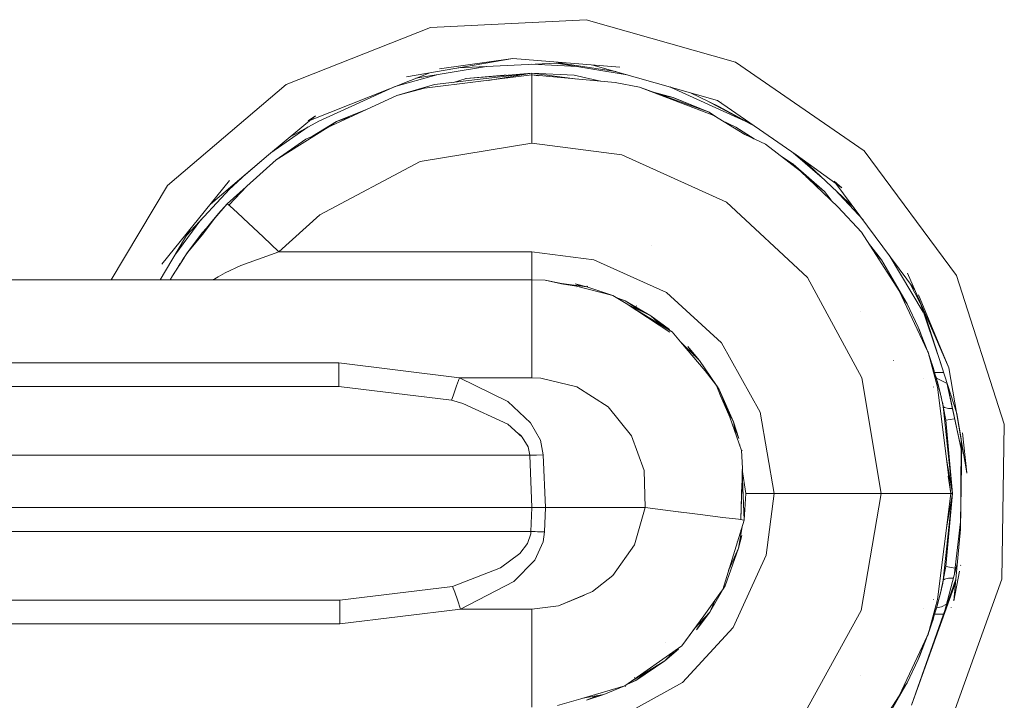
# Model space of a CAD drawing. Units: millimetres. Extents: x -360 to 1549, y 2949 to 4358.
# Drawn here: x 1146 to 1153, y 4167 to 4172 of the extents above; entities that cross this region are included whole.
import ezdxf

# ---------------------------------------------------------------- set-up
doc = ezdxf.new("R2010")
doc.units = ezdxf.units.MM
doc.header["$LTSCALE"] = 12.7
doc.layers.add('Keine', color=7, linetype='Continuous', lineweight=5)

# ---------------------------------------------------------------- blocks, each defined once
blk = doc.blocks.new('Gruppe-2-1')
at = {"layer": 'Keine', "color": 7, "linetype": 'Continuous', "lineweight": 13}
for p, q in [((1149.1591, 4171.848, -2524.1506), (1150.252, 4171.9028, -2524.1506)), ((1150.252, 4171.9028, -2524.1506), (1151.3, 4171.6045, -2524.1506)), ((1148.1468, 4171.4466, -2524.1506), (1149.1591, 4171.848, -2524.1506)), ((1148.9909, 4171.5026, -2524.1506), (1149.7369, 4171.6292, -2524.1506)), ((1149.7369, 4171.6292, -2524.1506), (1149.223, 4171.5575, -2524.1506)), ((1150.0905, 4171.6009, -2524.1506), (1149.3524, 4171.5639, -2524.1506)), ((1149.737, 4171.6292, -2524.1506), (1149.7368, 4171.6292, -2524.1506)), ((1149.7369, 4171.6292, -2524.1506), (1150.4887, 4171.5691, -2524.1506)), ((1150.5389, 4171.516, -2524.1506), (1150.0429, 4171.5986, -2524.1506)), ((1150.4604, 4171.5384, -2524.1506), (1150.0564, 4171.5992, -2524.1506)), ((1151.3, 4171.6045, -2524.1506), (1152.2008, 4170.9819, -2524.1506)), ((1149.1547, 4171.5304, -2524.1506), (1148.3166, 4171.1981, -2524.1506)), ((1149.5515, 4171.5739, -2524.1506), (1149.057, 4171.4916, -2524.1506)), ((1149.8712, 4171.5271, -2524.1506), (1149.1878, 4171.4469, -2524.1506)), ((1149.8712, 4171.5271, -2524.1506), (1149.5636, 4171.4764, -2524.1506)), ((1149.8712, 4171.5271, -2524.1506), (1149.6753, 4171.5117, -2524.1506)), ((1150.1909, 4171.5739, -2524.1506), (1149.8712, 4171.5899, -2524.1506)), ((1149.8712, 4171.5271, -2524.1506), (1149.8712, 4171.0359, -2524.1506)), ((1150.1894, 4171.4857, -2524.1506), (1149.8712, 4171.5271, -2524.1506)), ((1150.1671, 4171.5123, -2524.1506), (1149.8712, 4171.5271, -2524.1506)), ((1150.2992, 4171.5843, -2524.1506), (1151.1722, 4171.3357, -2524.1506)), ((1149.2034, 4171.516, -2524.1506), (1148.902, 4171.4302, -2524.1506)), ((1149.8712, 4171.5145, -2524.1506), (1149.1173, 4171.421, -2524.1506)), ((1149.4101, 4171.4909, -2524.1506), (1149.3199, 4171.4624, -2524.1506)), ((1149.4098, 4171.4908, -2524.1506), (1149.3199, 4171.4624, -2524.1506)), ((1149.4098, 4171.4908, -2524.1506), (1149.4068, 4171.4898, -2524.1506)), ((1149.4101, 4171.4909, -2524.1506), (1149.4098, 4171.4908, -2524.1506)), ((1149.6752, 4171.5127, -2524.1506), (1149.4101, 4171.4909, -2524.1506)), ((1149.6753, 4171.5117, -2524.1506), (1149.4101, 4171.4909, -2524.1506)), ((1149.6898, 4171.5129, -2524.1506), (1149.6752, 4171.5127, -2524.1506)), ((1149.6898, 4171.5129, -2524.1506), (1149.6752, 4171.5127, -2524.1506)), ((1150.4551, 4171.4617, -2524.1506), (1149.8712, 4171.5145, -2524.1506)), ((1149.9165, 4171.5096, -2524.1506), (1149.8712, 4171.5145, -2524.1506)), ((1150.352, 4171.471, -2524.1506), (1150.1671, 4171.5123, -2524.1506)), ((1150.6263, 4171.4288, -2524.1506), (1150.4551, 4171.4617, -2524.1506)), ((1148.1468, 4171.4466, -2524.1506), (1147.3132, 4170.7377, -2524.1506)), ((1148.3745, 4171.1892, -2524.1506), (1148.8944, 4171.4272, -2524.1506)), ((1149.1878, 4171.4469, -2524.1506), (1148.9232, 4171.3707, -2524.1506)), ((1149.1173, 4171.421, -2524.1506), (1148.9232, 4171.3707, -2524.1506)), ((1151.1461, 4171.2296, -2524.1506), (1150.6263, 4171.4288, -2524.1506)), ((1151.1136, 4171.2527, -2524.1506), (1150.6263, 4171.4288, -2524.1506)), ((1150.8604, 4171.3563, -2524.1506), (1150.714, 4171.3972, -2524.1506)), ((1150.8621, 4171.3557, -2524.1506), (1150.7146, 4171.3969, -2524.1506)), ((1150.8479, 4171.4272, -2524.1506), (1150.8404, 4171.4302, -2524.1506)), ((1150.8479, 4171.4272, -2524.1506), (1151.3678, 4171.1892, -2524.1506)), ((1151.1823, 4171.2943, -2524.1506), (1150.9836, 4171.3894, -2524.1506)), ((1148.9232, 4171.3707, -2524.1506), (1148.4412, 4171.1482, -2524.1506)), ((1148.9233, 4171.3707, -2524.1506), (1148.923, 4171.3706, -2524.1506)), ((1150.8621, 4171.3557, -2524.1506), (1150.7882, 4171.3703, -2524.1506)), ((1150.8604, 4171.3563, -2524.1506), (1150.8587, 4171.3567, -2524.1506)), ((1150.8604, 4171.3563, -2524.1506), (1150.8591, 4171.3565, -2524.1506)), ((1150.8614, 4171.3558, -2524.1506), (1150.8604, 4171.3563, -2524.1506)), ((1150.8612, 4171.3559, -2524.1506), (1150.8604, 4171.3563, -2524.1506)), ((1151.1136, 4171.2527, -2524.1506), (1150.8604, 4171.3563, -2524.1506)), ((1151.1136, 4171.2527, -2524.1506), (1150.8621, 4171.3557, -2524.1506)), ((1151.4413, 4171.1497, -2524.1506), (1151.0907, 4171.3382, -2524.1506)), ((1151.1722, 4171.3357, -2524.1506), (1151.7243, 4170.9541, -2524.1506)), ((1151.1989, 4171.3286, -2524.1506), (1151.1984, 4171.3288, -2524.1506)), ((1148.7144, 4171.2743, -2524.1506), (1148.4995, 4171.1888, -2524.1506)), ((1151.1578, 4171.2224, -2524.1506), (1151.1136, 4171.2527, -2524.1506)), ((1151.1823, 4171.2943, -2524.1506), (1151.4282, 4171.1587, -2524.1506)), ((1148.0223, 4170.9548, -2524.1506), (1148.3531, 4171.2283, -2524.1506)), ((1148.3745, 4171.1892, -2524.1506), (1148.1781, 4171.0837, -2524.1506)), ((1148.3531, 4171.2283, -2524.1506), (1148.3011, 4171.192, -2524.1506)), ((1148.4995, 4171.1888, -2524.1506), (1148.3312, 4171.0838, -2524.1506)), ((1148.4995, 4171.1888, -2524.1506), (1148.4391, 4171.1468, -2524.1506)), ((1148.6053, 4171.2239, -2524.1506), (1148.4995, 4171.1888, -2524.1506)), ((1151.3637, 4171.096, -2524.1506), (1151.1461, 4171.2296, -2524.1506)), ((1151.3015, 4171.1491, -2524.1506), (1151.1979, 4171.1978, -2524.1506)), ((1151.3015, 4171.1491, -2524.1506), (1151.1982, 4171.1976, -2524.1506)), ((1148.3013, 4171.1498, -2524.1506), (1148.0383, 4170.9681, -2524.1506)), ((1148.4412, 4171.1482, -2524.1506), (1148.0769, 4170.9187, -2524.1506)), ((1151.4292, 4171.0665, -2524.1506), (1151.3015, 4171.1491, -2524.1506)), ((1151.4289, 4171.0666, -2524.1506), (1151.3015, 4171.1491, -2524.1506)), ((1148.2841, 4171.0639, -2524.1506), (1148.0769, 4170.9187, -2524.1506)), ((1148.3551, 4171.0939, -2524.1506), (1148.2841, 4171.0639, -2524.1506)), ((1151.5102, 4171.0299, -2524.1506), (1151.3637, 4171.096, -2524.1506)), ((1149.0856, 4170.9065, -2524.1506), (1149.8712, 4171.0359, -2524.1506)), ((1149.8712, 4171.0359, -2524.1506), (1150.5009, 4170.9535, -2524.1506)), ((1151.7543, 4170.8384, -2524.1506), (1151.5102, 4171.0299, -2524.1506)), ((1152.2008, 4170.9819, -2524.1506), (1152.8503, 4170.1067, -2524.1506)), ((1148.0223, 4170.9548, -2524.1506), (1147.6146, 4170.6081, -2524.1506)), ((1147.78, 4170.7461, -2524.1506), (1148.0223, 4170.9548, -2524.1506)), ((1148.0769, 4170.9187, -2524.1506), (1147.8708, 4170.734, -2524.1506)), ((1148.3825, 4170.5317, -2524.1506), (1149.0856, 4170.9065, -2524.1506)), ((1150.5009, 4170.9535, -2524.1506), (1151.2351, 4170.6211, -2524.1506)), ((1151.7035, 4170.8891, -2524.1506), (1151.6252, 4170.9397, -2524.1506)), ((1151.7048, 4170.8881, -2524.1506), (1151.6263, 4170.9389, -2524.1506)), ((1151.7048, 4170.8881, -2524.1506), (1151.6547, 4170.9165, -2524.1506)), ((1151.7201, 4170.9548, -2524.1506), (1151.7041, 4170.9681, -2524.1506)), ((1151.7201, 4170.9548, -2524.1506), (1151.7065, 4170.9664, -2524.1506)), ((1151.9083, 4170.7927, -2524.1506), (1151.7201, 4170.9548, -2524.1506)), ((1151.7243, 4170.9541, -2524.1506), (1152.0454, 4170.7233, -2524.1506)), ((1152.1296, 4170.5838, -2524.1506), (1151.7792, 4170.9147, -2524.1506)), ((1151.7035, 4170.8891, -2524.1506), (1151.7011, 4170.8904, -2524.1506)), ((1151.7035, 4170.8891, -2524.1506), (1151.7015, 4170.8902, -2524.1506)), ((1151.7044, 4170.8883, -2524.1506), (1151.7035, 4170.8891, -2524.1506)), ((1151.7035, 4170.8891, -2524.1506), (1151.7041, 4170.8885, -2524.1506)), ((1151.9226, 4170.6971, -2524.1506), (1151.7035, 4170.8891, -2524.1506)), ((1151.9226, 4170.6971, -2524.1506), (1151.7048, 4170.8881, -2524.1506)), ((1152.018, 4170.5896, -2524.1506), (1151.7543, 4170.8384, -2524.1506)), ((1147.2739, 4170.1857, -2524.1506), (1147.749, 4170.7748, -2524.1506)), ((1147.8341, 4170.7928, -2524.1506), (1147.7459, 4170.7094, -2524.1506)), ((1147.7491, 4170.7748, -2524.1506), (1147.7482, 4170.7738, -2524.1506)), ((1151.9226, 4170.6971, -2524.1506), (1151.7949, 4170.8002, -2524.1506)), ((1152.0454, 4170.7233, -2524.1506), (1151.9922, 4170.7689, -2524.1506)), ((1146.9184, 4170.0771, -2524.1506), (1147.3132, 4170.7377, -2524.1506)), ((1147.78, 4170.7461, -2524.1506), (1147.4482, 4170.3892, -2524.1506)), ((1147.8666, 4170.7297, -2524.1506), (1147.7328, 4170.6094, -2524.1506)), ((1147.8708, 4170.734, -2524.1506), (1147.7436, 4170.6007, -2524.1506)), ((1151.9226, 4170.6971, -2524.1506), (1151.9647, 4170.6399, -2524.1506)), ((1151.9226, 4170.6971, -2524.1506), (1151.9697, 4170.6352, -2524.1506)), ((1151.9226, 4170.6971, -2524.1506), (1151.9696, 4170.6352, -2524.1506)), ((1151.9966, 4170.7094, -2524.1506), (1152.1942, 4170.4967, -2524.1506)), ((1152.0039, 4170.7532, -2524.1506), (1152.5557, 4170.0095, -2524.1506)), ((1147.7328, 4170.6094, -2524.1506), (1147.6447, 4170.5084, -2524.1506)), ((1147.7328, 4170.6094, -2524.1506), (1147.6718, 4170.5431, -2524.1506)), ((1147.7328, 4170.6094, -2524.1506), (1147.7508, 4170.5949, -2524.1506)), ((1147.7508, 4170.5949, -2524.1506), (1147.8041, 4170.5467, -2524.1506)), ((1151.8033, 4170.0924, -2524.1506), (1151.2351, 4170.6211, -2524.1506)), ((1152.1829, 4170.4098, -2524.1506), (1152.018, 4170.5896, -2524.1506)), ((1152.1824, 4170.4104, -2524.1506), (1152.018, 4170.5896, -2524.1506)), ((1147.5483, 4170.4969, -2524.1506), (1147.3647, 4170.2494, -2524.1506)), ((1147.6447, 4170.5084, -2524.1506), (1147.5584, 4170.3948, -2524.1506)), ((1147.6718, 4170.5431, -2524.1506), (1147.6024, 4170.4542, -2524.1506)), ((1147.6718, 4170.5431, -2524.1506), (1147.6148, 4170.4751, -2524.1506)), ((1147.6718, 4170.5431, -2524.1506), (1147.6715, 4170.5428, -2524.1506)), ((1147.8041, 4170.5467, -2524.1506), (1147.8829, 4170.4738, -2524.1506)), ((1148.0953, 4170.2736, -2524.1506), (1148.3825, 4170.5317, -2524.1506)), ((1147.2617, 4170.0771, -2524.1506), (1147.4774, 4170.438, -2524.1506)), ((1147.6024, 4170.4542, -2524.1506), (1147.5562, 4170.4056, -2524.1506)), ((1147.594, 4170.4416, -2524.1506), (1147.5562, 4170.4056, -2524.1506)), ((1147.5878, 4170.4388, -2524.1506), (1147.5562, 4170.4056, -2524.1506)), ((1147.6148, 4170.4751, -2524.1506), (1147.5877, 4170.4387, -2524.1506)), ((1147.8829, 4170.4738, -2524.1506), (1147.9838, 4170.3791, -2524.1506)), ((1147.5562, 4170.4056, -2524.1506), (1147.4442, 4170.2542, -2524.1506)), ((1147.5562, 4170.4056, -2524.1506), (1147.4457, 4170.2563, -2524.1506)), ((1147.5584, 4170.3948, -2524.1506), (1147.4457, 4170.2563, -2524.1506)), ((1147.5562, 4170.4056, -2524.1506), (1147.5112, 4170.3373, -2524.1506)), ((1147.5562, 4170.4056, -2524.1506), (1147.5112, 4170.3372, -2524.1506)), ((1147.9838, 4170.3791, -2524.1506), (1148.0953, 4170.2736, -2524.1506)), ((1152.4467, 4169.9998, -2524.1506), (1152.1824, 4170.4104, -2524.1506)), ((1152.1829, 4170.4098, -2524.1506), (1152.1834, 4170.4088, -2524.1506)), ((1147.5112, 4170.3372, -2524.1506), (1147.5029, 4170.3266, -2524.1506)), ((1147.5128, 4170.3393, -2524.1506), (1147.5112, 4170.3373, -2524.1506)), ((1150.7105, 4170.3148, -2524.1506), (1150.7105, 4170.3144, -2524.1506)), ((1152.2315, 4170.3341, -2524.1506), (1152.3241, 4170.216, -2524.1506)), ((1147.43, 4170.2311, -2524.1506), (1147.3481, 4170.1041, -2524.1506)), ((1147.4288, 4170.2316, -2524.1506), (1147.397, 4170.1799, -2524.1506)), ((1147.4365, 4170.2415, -2524.1506), (1147.4288, 4170.2316, -2524.1506)), ((1147.4457, 4170.2563, -2524.1506), (1147.43, 4170.2311, -2524.1506)), ((1147.4442, 4170.2542, -2524.1506), (1147.4358, 4170.2405, -2524.1506)), ((1147.8282, 4170.1778, -2524.1506), (1148.0953, 4170.2736, -2524.1506)), ((1149.8712, 4170.2736, -2524.1506), (1148.0953, 4170.2736, -2524.1506)), ((1149.8712, 4170.0841, -2524.1506), (1149.8712, 4170.2736, -2524.1506)), ((1149.8712, 4170.2736, -2524.1506), (1150.305, 4170.2174, -2524.1506)), ((1150.305, 4170.2174, -2524.1506), (1150.8143, 4169.988, -2524.1506)), ((1152.2692, 4170.2756, -2524.1506), (1152.3241, 4170.216, -2524.1506)), ((1152.5046, 4169.9068, -2524.1506), (1152.3241, 4170.216, -2524.1506)), ((1152.3777, 4170.2494, -2524.1506), (1152.617, 4169.849, -2524.1506)), ((1147.4028, 4170.189, -2524.1506), (1147.3481, 4170.1041, -2524.1506)), ((1147.4035, 4170.1905, -2524.1506), (1147.3895, 4170.1683, -2524.1506)), ((1147.8282, 4170.1778, -2524.1506), (1147.7191, 4170.1259, -2524.1506)), ((1149.8712, 4170.0771, -2524.1506), (1146.211, 4170.0771, -2524.1506)), ((1147.3372, 4170.0855, -2524.1506), (1147.332, 4170.0771, -2524.1506)), ((1147.3481, 4170.1041, -2524.1506), (1147.3321, 4170.0771, -2524.1506)), ((1147.3481, 4170.1041, -2524.1506), (1147.3322, 4170.0771, -2524.1506)), ((1147.6358, 4170.078, -2524.1506), (1147.6346, 4170.0771, -2524.1506)), ((1147.6358, 4170.078, -2524.1506), (1147.6457, 4170.0841, -2524.1506)), ((1147.6689, 4170.0981, -2524.1506), (1147.6459, 4170.0842, -2524.1506)), ((1147.7191, 4170.1259, -2524.1506), (1147.6689, 4170.0981, -2524.1506)), ((1149.8712, 4170.0841, -2524.1506), (1149.8712, 4170.0771, -2524.1506)), ((1149.8712, 4170.0771, -2524.1506), (1149.8712, 4169.3893, -2524.1506)), ((1149.8712, 4170.0771, -2524.1506), (1149.963, 4170.0743, -2524.1506)), ((1150.0774, 4170.0482, -2524.1506), (1149.963, 4170.0743, -2524.1506)), ((1150.0791, 4170.0501, -2524.1506), (1149.963, 4170.0743, -2524.1506)), ((1151.8033, 4170.0924, -2524.1506), (1152.1859, 4169.3886, -2524.1506)), ((1152.5061, 4170.1232, -2524.1506), (1152.5059, 4170.1236, -2524.1506)), ((1152.5059, 4170.1236, -2524.1506), (1152.7964, 4169.4582, -2524.1506)), ((1152.8503, 4170.1067, -2524.1506), (1153.1853, 4169.0639, -2524.1506)), ((1150.1832, 4170.0326, -2524.1506), (1150.0774, 4170.0482, -2524.1506)), ((1150.0791, 4170.0501, -2524.1506), (1150.255, 4170.0272, -2524.1506)), ((1150.255, 4170.0272, -2524.1506), (1150.1739, 4170.0481, -2524.1506)), ((1150.2232, 4170.0313, -2524.1506), (1150.1739, 4170.0481, -2524.1506)), ((1150.1816, 4170.0244, -2524.1506), (1150.1813, 4170.0244, -2524.1506)), ((1150.4385, 4169.9657, -2524.1506), (1150.1832, 4170.0326, -2524.1506)), ((1150.4385, 4169.9657, -2524.1506), (1150.255, 4170.0272, -2524.1506)), ((1150.2631, 4170.0301, -2524.1506), (1150.2561, 4170.0326, -2524.1506)), ((1150.2582, 4170.0317, -2524.1506), (1150.2561, 4170.0326, -2524.1506)), ((1152.5208, 4170.0565, -2524.1506), (1152.5957, 4169.9121, -2524.1506)), ((1150.531, 4169.9112, -2524.1506), (1150.4385, 4169.9657, -2524.1506)), ((1150.5258, 4169.9287, -2524.1506), (1150.4618, 4169.952, -2524.1506)), ((1150.5258, 4169.9287, -2524.1506), (1150.4681, 4169.9483, -2524.1506)), ((1150.8143, 4169.988, -2524.1506), (1151.2006, 4169.6332, -2524.1506)), ((1152.6455, 4169.5757, -2524.1506), (1152.4467, 4169.9998, -2524.1506)), ((1152.4653, 4169.96, -2524.1506), (1152.5046, 4169.9068, -2524.1506)), ((1152.7964, 4169.4582, -2524.1506), (1152.5835, 4169.9721, -2524.1506)), ((1152.5872, 4169.9374, -2524.1506), (1152.7411, 4169.4815, -2524.1506)), ((1150.7044, 4169.8245, -2524.1506), (1150.5258, 4169.9287, -2524.1506)), ((1150.6338, 4169.8589, -2524.1506), (1150.5258, 4169.9287, -2524.1506)), ((1150.8382, 4169.7081, -2524.1506), (1150.531, 4169.9112, -2524.1506)), ((1150.7044, 4169.8245, -2524.1506), (1150.544, 4169.9027, -2524.1506)), ((1150.8542, 4169.7101, -2524.1506), (1150.5828, 4169.877, -2524.1506)), ((1150.6022, 4169.8932, -2524.1506), (1150.6018, 4169.8934, -2524.1506)), ((1150.6022, 4169.8932, -2524.1506), (1150.6018, 4169.8934, -2524.1506)), ((1150.6036, 4169.8923, -2524.1506), (1150.6022, 4169.8932, -2524.1506)), ((1150.6031, 4169.8926, -2524.1506), (1150.6022, 4169.8932, -2524.1506)), ((1152.5804, 4169.7444, -2524.1506), (1152.5046, 4169.9068, -2524.1506)), ((1152.5902, 4169.9228, -2524.1506), (1152.5957, 4169.9123, -2524.1506)), ((1152.6154, 4169.8728, -2524.1506), (1152.8511, 4169.1389, -2524.1506)), ((1150.7768, 4169.7577, -2524.1506), (1150.7044, 4169.8245, -2524.1506)), ((1150.8353, 4169.7286, -2524.1506), (1150.7044, 4169.8245, -2524.1506)), ((1152.1745, 4169.8561, -2524.1506), (1152.1747, 4169.8558, -2524.1506)), ((1150.8353, 4169.7286, -2524.1506), (1150.7452, 4169.7868, -2524.1506)), ((1152.5887, 4169.725, -2524.1506), (1152.5804, 4169.7444, -2524.1506)), ((1152.5804, 4169.7444, -2524.1506), (1152.6476, 4169.5718, -2524.1506)), ((1152.5896, 4169.7228, -2524.1506), (1152.5804, 4169.7444, -2524.1506)), ((1150.9124, 4169.64, -2524.1506), (1150.8542, 4169.7101, -2524.1506)), ((1152.6455, 4169.5759, -2524.1506), (1152.5887, 4169.725, -2524.1506)), ((1152.5896, 4169.7228, -2524.1506), (1152.6285, 4169.6205, -2524.1506)), ((1151.0853, 4169.4368, -2524.1506), (1150.9124, 4169.64, -2524.1506)), ((1151.0465, 4169.5091, -2524.1506), (1150.9124, 4169.64, -2524.1506)), ((1151.0465, 4169.5091, -2524.1506), (1150.964, 4169.6072, -2524.1506)), ((1150.964, 4169.6072, -2524.1506), (1151.0089, 4169.5458, -2524.1506)), ((1151.2006, 4169.6332, -2524.1506), (1151.4713, 4169.1479, -2524.1506)), ((1152.6423, 4169.5838, -2524.1506), (1152.65, 4169.5675, -2524.1506)), ((1152.65, 4169.5675, -2524.1506), (1152.6455, 4169.5759, -2524.1506)), ((1152.6455, 4169.5757, -2524.1506), (1152.65, 4169.5675, -2524.1506)), ((1152.6459, 4169.576, -2524.1506), (1152.6503, 4169.5666, -2524.1506)), ((1152.7172, 4169.3222, -2524.1506), (1152.65, 4169.5675, -2524.1506)), ((1152.663, 4169.5301, -2524.1506), (1152.65, 4169.5675, -2524.1506)), ((1152.6501, 4169.567, -2524.1506), (1152.6503, 4169.5666, -2524.1506)), ((1152.6501, 4169.5669, -2524.1506), (1152.6503, 4169.5666, -2524.1506)), ((1152.6503, 4169.5666, -2524.1506), (1152.6504, 4169.5659, -2524.1506)), ((1152.6636, 4169.5283, -2524.1506), (1152.6503, 4169.5666, -2524.1506)), ((1152.6561, 4169.55, -2524.1506), (1152.6568, 4169.5482, -2524.1506)), ((1152.6568, 4169.5482, -2524.1506), (1152.6569, 4169.5476, -2524.1506)), ((1152.6568, 4169.5482, -2524.1506), (1152.6573, 4169.5465, -2524.1506)), ((1152.6568, 4169.5482, -2524.1506), (1152.6575, 4169.5459, -2524.1506)), ((1152.6568, 4169.5482, -2524.1506), (1152.6575, 4169.5459, -2524.1506)), ((1152.663, 4169.5301, -2524.1506), (1152.7082, 4169.3857, -2524.1506)), ((1152.6831, 4169.4662, -2524.1506), (1152.663, 4169.5301, -2524.1506)), ((1152.6631, 4169.5298, -2524.1506), (1152.6636, 4169.5283, -2524.1506)), ((1152.6634, 4169.5274, -2524.1506), (1152.6636, 4169.527, -2524.1506)), ((1152.6634, 4169.5272, -2524.1506), (1152.6636, 4169.5268, -2524.1506)), ((1152.6851, 4169.4618, -2524.1506), (1152.6636, 4169.5283, -2524.1506)), ((1148.5156, 4169.4938, -2524.1506), (1146.2109, 4169.4938, -2524.1506)), ((1148.5156, 4169.4938, -2524.1506), (1148.5156, 4169.3297, -2524.1506)), ((1148.5156, 4169.4938, -2524.1506), (1149.3621, 4169.3893, -2524.1506)), ((1151.166, 4169.3343, -2524.1506), (1151.0465, 4169.5091, -2524.1506)), ((1152.408, 4169.5117, -2524.1506), (1152.4085, 4169.511, -2524.1506)), ((1152.6667, 4169.517, -2524.1506), (1152.6962, 4169.4257, -2524.1506)), ((1152.7082, 4169.3857, -2524.1506), (1152.6831, 4169.4662, -2524.1506)), ((1152.6851, 4169.4618, -2524.1506), (1152.696, 4169.4257, -2524.1506)), ((1152.6859, 4169.4565, -2524.1506), (1152.6922, 4169.4366, -2524.1506)), ((1152.6861, 4169.4553, -2524.1506), (1152.6966, 4169.4231, -2524.1506)), ((1152.7966, 4169.4574, -2524.1506), (1152.7964, 4169.4582, -2524.1506)), ((1152.7964, 4169.4582, -2524.1506), (1152.9229, 4168.7201, -2524.1506)), ((1152.7965, 4169.4579, -2524.1506), (1152.7967, 4169.457, -2524.1506)), ((1149.3621, 4169.3893, -2524.1506), (1149.3418, 4169.3313, -2524.1506)), ((1149.8712, 4169.3893, -2524.1506), (1149.3621, 4169.3893, -2524.1506)), ((1149.3621, 4169.3893, -2524.1506), (1149.7024, 4169.2211, -2524.1506)), ((1149.8712, 4169.3893, -2524.1506), (1149.933, 4169.387, -2524.1506)), ((1149.933, 4169.387, -2524.1506), (1150.1859, 4169.3248, -2524.1506)), ((1151.166, 4169.3343, -2524.1506), (1151.0853, 4169.4368, -2524.1506)), ((1152.1859, 4169.3886, -2524.1506), (1152.3212, 4168.5771, -2524.1506)), ((1152.6153, 4169.3832, -2524.1506), (1152.615, 4169.3834, -2524.1506)), ((1152.759, 4169.4257, -2524.1506), (1152.6957, 4169.4257, -2524.1506)), ((1152.7066, 4169.3913, -2524.1506), (1152.6966, 4169.4231, -2524.1506)), ((1152.6995, 4169.4137, -2524.1506), (1152.6995, 4169.4135, -2524.1506)), ((1152.6995, 4169.4137, -2524.1506), (1152.6996, 4169.4134, -2524.1506)), ((1152.7217, 4169.336, -2524.1506), (1152.7066, 4169.3913, -2524.1506)), ((1152.7094, 4169.387, -2524.1506), (1152.7077, 4169.3872, -2524.1506)), ((1152.7082, 4169.3857, -2524.1506), (1152.7379, 4169.2734, -2524.1506)), ((1152.7837, 4169.3487, -2524.1506), (1152.7094, 4169.387, -2524.1506)), ((1148.5156, 4169.3271, -2524.1506), (1137.8095, 4169.3271, -2524.1506)), ((1148.5156, 4169.3271, -2524.1506), (1148.5156, 4169.3297, -2524.1506)), ((1148.5156, 4169.3271, -2524.1506), (1148.5156, 4169.3297, -2524.1506)), ((1149.3063, 4169.2312, -2524.1506), (1148.5156, 4169.3271, -2524.1506)), ((1149.322, 4169.2752, -2524.1506), (1149.3418, 4169.3313, -2524.1506)), ((1150.4055, 4169.1848, -2524.1506), (1150.1859, 4169.3248, -2524.1506)), ((1151.1938, 4169.2618, -2524.1506), (1151.166, 4169.3343, -2524.1506)), ((1151.1672, 4169.3312, -2524.1506), (1151.1836, 4169.307, -2524.1506)), ((1151.1686, 4169.3275, -2524.1506), (1151.1836, 4169.307, -2524.1506)), ((1152.6874, 4169.3248, -2524.1506), (1152.6884, 4169.3235, -2524.1506)), ((1152.7303, 4169.303, -2524.1506), (1152.713, 4169.3676, -2524.1506)), ((1152.8093, 4168.5771, -2524.1506), (1152.7172, 4169.3222, -2524.1506)), ((1152.7187, 4169.346, -2524.1506), (1152.7229, 4169.3321, -2524.1506)), ((1152.737, 4169.2769, -2524.1506), (1152.7217, 4169.336, -2524.1506)), ((1152.7229, 4169.3321, -2524.1506), (1152.7243, 4169.3246, -2524.1506)), ((1152.7229, 4169.3321, -2524.1506), (1152.7235, 4169.3277, -2524.1506)), ((1152.7821, 4169.3537, -2524.1506), (1152.8816, 4168.8904, -2524.1506)), ((1152.7833, 4169.35, -2524.1506), (1152.8816, 4168.8884, -2524.1506)), ((1149.1144, 4169.2673, -2524.1506), (1149.1135, 4169.2675, -2524.1506)), ((1149.322, 4169.2752, -2524.1506), (1149.3077, 4169.2352, -2524.1506)), ((1151.2843, 4169.0804, -2524.1506), (1151.1836, 4169.307, -2524.1506)), ((1151.1836, 4169.307, -2524.1506), (1151.2504, 4169.1414, -2524.1506)), ((1151.2589, 4169.1119, -2524.1506), (1151.1938, 4169.2618, -2524.1506)), ((1152.7236, 4169.2756, -2524.1506), (1152.7239, 4169.2752, -2524.1506)), ((1152.7236, 4169.2755, -2524.1506), (1152.7239, 4169.2752, -2524.1506)), ((1152.7379, 4169.2734, -2524.1506), (1152.7303, 4169.303, -2524.1506)), ((1152.7405, 4169.2618, -2524.1506), (1152.737, 4169.2769, -2524.1506)), ((1152.7445, 4169.2449, -2524.1506), (1152.7379, 4169.2734, -2524.1506)), ((1152.7379, 4169.2734, -2524.1506), (1152.7525, 4169.2101, -2524.1506)), ((1152.7395, 4169.2659, -2524.1506), (1152.7405, 4169.2618, -2524.1506)), ((1152.7503, 4169.2196, -2524.1506), (1152.7395, 4169.2659, -2524.1506)), ((1152.7451, 4169.2418, -2524.1506), (1152.7445, 4169.2449, -2524.1506)), ((1149.3077, 4169.2352, -2524.1506), (1149.3063, 4169.2312, -2524.1506)), ((1149.3063, 4169.2312, -2524.1506), (1149.3857, 4169.2083, -2524.1506)), ((1149.3857, 4169.2083, -2524.1506), (1149.7027, 4169.0633, -2524.1506)), ((1149.7024, 4169.2211, -2524.1506), (1149.8616, 4169.0734, -2524.1506)), ((1150.4055, 4169.1848, -2524.1506), (1150.5685, 4168.9815, -2524.1506)), ((1151.2303, 4169.1776, -2524.1506), (1151.2843, 4169.0804, -2524.1506)), ((1152.7529, 4169.2082, -2524.1506), (1152.7503, 4169.2196, -2524.1506)), ((1152.7508, 4169.2174, -2524.1506), (1152.7529, 4169.2082, -2524.1506)), ((1152.7524, 4169.2106, -2524.1506), (1152.7525, 4169.2101, -2524.1506)), ((1152.7573, 4169.1878, -2524.1506), (1152.7525, 4169.2101, -2524.1506)), ((1152.7573, 4169.1878, -2524.1506), (1152.7529, 4169.2082, -2524.1506)), ((1152.754, 4169.1965, -2524.1506), (1152.7545, 4169.195, -2524.1506)), ((1152.7545, 4169.195, -2524.1506), (1152.7547, 4169.1945, -2524.1506)), ((1152.7546, 4169.1958, -2524.1506), (1152.7548, 4169.1951, -2524.1506)), ((1152.7761, 4169.0908, -2524.1506), (1152.7573, 4169.1878, -2524.1506)), ((1152.7573, 4169.1878, -2524.1506), (1152.7655, 4169.1792, -2524.1506)), ((1152.8212, 4168.5771, -2524.1506), (1152.7573, 4169.1878, -2524.1506)), ((1152.7655, 4169.1792, -2524.1506), (1152.7931, 4169.1729, -2524.1506)), ((1152.8122, 4169.2146, -2524.1506), (1152.8816, 4168.8906, -2524.1506)), ((1151.3407, 4168.8782, -2524.1506), (1151.2589, 4169.1119, -2524.1506)), ((1151.4713, 4169.1479, -2524.1506), (1151.5712, 4168.5771, -2524.1506)), ((1152.7931, 4169.1729, -2524.1506), (1152.8211, 4169.1726, -2524.1506)), ((1152.8511, 4169.1389, -2524.1506), (1152.8818, 4168.9595, -2524.1506)), ((1149.7027, 4169.0633, -2524.1506), (1149.8026, 4168.9726, -2524.1506)), ((1149.93, 4168.9514, -2524.1506), (1149.8616, 4169.0734, -2524.1506)), ((1151.3229, 4168.9616, -2524.1506), (1151.2843, 4169.0804, -2524.1506)), ((1151.2843, 4169.0804, -2524.1506), (1151.2983, 4168.9993, -2524.1506)), ((1151.2912, 4169.0403, -2524.1506), (1151.3229, 4168.9616, -2524.1506)), ((1152.8362, 4169.1015, -2524.1506), (1152.7761, 4169.0908, -2524.1506)), ((1152.7761, 4169.0908, -2524.1506), (1152.8212, 4168.5771, -2524.1506)), ((1153.1853, 4169.0639, -2524.1506), (1153.1669, 4167.9737, -2524.1506)), ((1149.7778, 4168.9959, -2524.1506), (1149.7803, 4168.993, -2524.1506)), ((1149.7919, 4168.9826, -2524.1506), (1149.7785, 4168.9945, -2524.1506)), ((1149.8026, 4168.9726, -2524.1506), (1149.7919, 4168.9826, -2524.1506)), ((1149.8026, 4168.9726, -2524.1506), (1149.8433, 4168.9029, -2524.1506)), ((1150.5685, 4168.9815, -2524.1506), (1150.6575, 4168.7367, -2524.1506)), ((1152.8795, 4168.9734, -2524.1506), (1152.8818, 4168.9476, -2524.1506)), ((1152.8909, 4169.0016, -2524.1506), (1152.9229, 4168.7201, -2524.1506)), ((1149.8433, 4168.9029, -2524.1506), (1149.8558, 4168.8446, -2524.1506)), ((1149.93, 4168.9514, -2524.1506), (1149.9505, 4168.8481, -2524.1506)), ((1151.3249, 4168.9464, -2524.1506), (1151.3252, 4168.9453, -2524.1506)), ((1151.325, 4168.9462, -2524.1506), (1151.3253, 4168.945, -2524.1506)), ((1151.3289, 4168.9173, -2524.1506), (1151.3295, 4168.9154, -2524.1506)), ((1152.8767, 4168.3251, -2524.1506), (1152.8869, 4168.9299, -2524.1506)), ((1152.8818, 4168.9597, -2524.1506), (1152.8806, 4168.5743, -2524.1506)), ((1149.8558, 4168.8446, -2524.1506), (1137.7265, 4168.8446, -2524.1506)), ((1149.9017, 4168.8462, -2524.1506), (1149.8558, 4168.8446, -2524.1506)), ((1149.8558, 4168.8446, -2524.1506), (1149.8709, 4168.4771, -2524.1506)), ((1149.9505, 4168.8481, -2524.1506), (1149.9017, 4168.8462, -2524.1506)), ((1149.9658, 4168.4771, -2524.1506), (1149.9505, 4168.8481, -2524.1506)), ((1151.3472, 4168.754, -2524.1506), (1151.3407, 4168.8782, -2524.1506)), ((1151.3461, 4168.8774, -2524.1506), (1151.3469, 4168.8749, -2524.1506)), ((1151.3461, 4168.8772, -2524.1506), (1151.3469, 4168.8749, -2524.1506)), ((1152.7796, 4168.8179, -2524.1506), (1152.8212, 4168.5771, -2524.1506)), ((1150.6575, 4168.7367, -2524.1506), (1150.6648, 4168.4771, -2524.1506)), ((1151.3359, 4168.3929, -2524.1506), (1151.3472, 4168.754, -2524.1506)), ((1151.3463, 4168.7323, -2524.1506), (1151.3594, 4168.3896, -2524.1506)), ((1151.3465, 4168.7455, -2524.1506), (1151.3712, 4168.5771, -2524.1506)), ((1152.7904, 4168.6981, -2524.1506), (1152.8093, 4168.5771, -2524.1506)), ((1152.9227, 4168.7208, -2524.1506), (1152.9229, 4168.7196, -2524.1506)), ((1152.9228, 4168.7201, -2524.1506), (1152.9229, 4168.7196, -2524.1506)), ((1151.3427, 4168.6483, -2524.1506), (1151.3359, 4168.3929, -2524.1506)), ((1151.3482, 4168.6811, -2524.1506), (1151.3483, 4168.6805, -2524.1506)), ((1151.3594, 4168.3896, -2524.1506), (1151.3712, 4168.5771, -2524.1506)), ((1151.3778, 4168.577, -2524.1506), (1151.3712, 4168.5771, -2524.1506)), ((1151.4049, 4168.5771, -2524.1506), (1151.3778, 4168.577, -2524.1506)), ((1151.4468, 4168.5771, -2524.1506), (1151.4049, 4168.5771, -2524.1506)), ((1151.4468, 4168.5771, -2524.1506), (1151.5039, 4168.5771, -2524.1506)), ((1151.5712, 4168.5771, -2524.1506), (1151.5039, 4168.5771, -2524.1506)), ((1151.5712, 4168.5771, -2524.1506), (1151.514, 4168.1434, -2524.1506)), ((1152.3212, 4168.5771, -2524.1506), (1151.5712, 4168.5771, -2524.1506)), ((1152.3212, 4168.5771, -2524.1506), (1152.1819, 4167.7541, -2524.1506)), ((1152.3212, 4168.5771, -2524.1506), (1152.4891, 4168.5771, -2524.1506)), ((1152.4891, 4168.5771, -2524.1506), (1152.6319, 4168.5771, -2524.1506)), ((1152.7369, 4168.5771, -2524.1506), (1152.6319, 4168.5771, -2524.1506)), ((1152.7172, 4167.8321, -2524.1506), (1152.8093, 4168.5771, -2524.1506)), ((1152.8045, 4168.5771, -2524.1506), (1152.7369, 4168.5771, -2524.1506)), ((1152.7573, 4167.9665, -2524.1506), (1152.8212, 4168.5771, -2524.1506)), ((1152.8212, 4168.5771, -2524.1506), (1152.7761, 4168.0634, -2524.1506)), ((1152.8212, 4168.5771, -2524.1506), (1152.7795, 4168.3357, -2524.1506)), ((1152.8212, 4168.5771, -2524.1506), (1152.8045, 4168.5771, -2524.1506)), ((1152.8806, 4168.5743, -2524.1506), (1152.8767, 4168.3251, -2524.1506)), ((1149.8709, 4168.4771, -2524.1506), (1137.7329, 4168.4771, -2524.1506)), ((1149.864, 4168.3097, -2524.1506), (1149.8709, 4168.4771, -2524.1506)), ((1149.9328, 4168.4771, -2524.1506), (1149.8709, 4168.4771, -2524.1506)), ((1149.9658, 4168.4771, -2524.1506), (1149.9328, 4168.4771, -2524.1506)), ((1149.9588, 4168.3062, -2524.1506), (1149.9658, 4168.4771, -2524.1506)), ((1150.6648, 4168.4771, -2524.1506), (1149.9658, 4168.4771, -2524.1506)), ((1150.5907, 4168.2152, -2524.1506), (1150.6648, 4168.4771, -2524.1506)), ((1150.6648, 4168.4771, -2524.1506), (1150.5909, 4168.2155, -2524.1506)), ((1150.8435, 4168.4546, -2524.1506), (1150.6648, 4168.4771, -2524.1506)), ((1150.8435, 4168.4546, -2524.1506), (1150.9144, 4168.4457, -2524.1506)), ((1151.0515, 4168.4285, -2524.1506), (1150.8435, 4168.4546, -2524.1506)), ((1151.2093, 4168.4087, -2524.1506), (1151.0515, 4168.4285, -2524.1506)), ((1151.3193, 4168.3951, -2524.1506), (1151.2093, 4168.4087, -2524.1506)), ((1151.2103, 4167.9013, -2524.1506), (1151.3594, 4168.3896, -2524.1506)), ((1151.3594, 4168.3896, -2524.1506), (1151.3193, 4168.3951, -2524.1506)), ((1152.8776, 4168.3764, -2524.1506), (1152.8358, 4168.0166, -2524.1506)), ((1149.864, 4168.3097, -2524.1506), (1137.73, 4168.3097, -2524.1506)), ((1149.8395, 4168.2248, -2524.1506), (1149.8623, 4168.2924, -2524.1506)), ((1149.864, 4168.3097, -2524.1506), (1149.8623, 4168.2924, -2524.1506)), ((1149.864, 4168.3097, -2524.1506), (1149.8924, 4168.3087, -2524.1506)), ((1149.8924, 4168.3087, -2524.1506), (1149.9103, 4168.308, -2524.1506)), ((1149.9105, 4168.308, -2524.1506), (1149.9588, 4168.3062, -2524.1506)), ((1149.9485, 4168.2365, -2524.1506), (1149.9588, 4168.3062, -2524.1506)), ((1151.3212, 4168.1931, -2524.1506), (1151.3449, 4168.342, -2524.1506)), ((1151.3212, 4168.1931, -2524.1506), (1151.3435, 4168.281, -2524.1506)), ((1151.3435, 4168.281, -2524.1506), (1151.3277, 4168.2338, -2524.1506)), ((1151.3374, 4168.3178, -2524.1506), (1151.3374, 4168.3175, -2524.1506)), ((1152.8767, 4168.3251, -2524.1506), (1152.8313, 4167.8216, -2524.1506)), ((1149.8395, 4168.2248, -2524.1506), (1149.7864, 4168.1539, -2524.1506)), ((1149.9485, 4168.2365, -2524.1506), (1149.8902, 4168.1092, -2524.1506)), ((1150.4378, 4168.0001, -2524.1506), (1150.5907, 4168.2152, -2524.1506)), ((1150.5909, 4168.2155, -2524.1506), (1150.438, 4168.0004, -2524.1506)), ((1151.3121, 4168.2355, -2524.1506), (1151.3117, 4168.2335, -2524.1506)), ((1151.3123, 4168.2361, -2524.1506), (1151.3119, 4168.2341, -2524.1506)), ((1149.7864, 4168.1539, -2524.1506), (1149.6509, 4168.0533, -2524.1506)), ((1149.8001, 4168.1716, -2524.1506), (1149.7987, 4168.1703, -2524.1506)), ((1151.2256, 4167.9283, -2524.1506), (1151.3212, 4168.1931, -2524.1506)), ((1151.253, 4168.0411, -2524.1506), (1151.3212, 4168.1931, -2524.1506)), ((1151.3212, 4168.1931, -2524.1506), (1151.2539, 4168.044, -2524.1506)), ((1151.2834, 4167.6342, -2524.1506), (1151.514, 4168.1434, -2524.1506)), ((1149.7442, 4167.9578, -2524.1506), (1149.8902, 4168.1092, -2524.1506)), ((1152.8557, 4168.0923, -2524.1506), (1152.7621, 4167.7369, -2524.1506)), ((1152.8791, 4168.0719, -2524.1506), (1152.879, 4168.0715, -2524.1506)), ((1152.8791, 4168.0719, -2524.1506), (1152.879, 4168.0716, -2524.1506)), ((1149.6509, 4168.0533, -2524.1506), (1149.3145, 4167.9231, -2524.1506)), ((1150.2958, 4167.8869, -2524.1506), (1150.438, 4168.0004, -2524.1506)), ((1150.2968, 4167.8875, -2524.1506), (1150.4378, 4168.0001, -2524.1506)), ((1151.2511, 4168.0372, -2524.1506), (1151.2508, 4168.0365, -2524.1506)), ((1151.2523, 4168.0405, -2524.1506), (1151.2514, 4168.0386, -2524.1506)), ((1151.2535, 4168.0467, -2524.1506), (1151.253, 4168.0454, -2524.1506)), ((1152.7573, 4167.9665, -2524.1506), (1152.7761, 4168.0634, -2524.1506)), ((1152.7761, 4168.0634, -2524.1506), (1152.8399, 4168.0521, -2524.1506)), ((1152.8313, 4167.8216, -2524.1506), (1152.8717, 4168.03, -2524.1506)), ((1149.3703, 4167.7649, -2524.1506), (1149.7442, 4167.9578, -2524.1506)), ((1152.8452, 4167.9755, -2524.1506), (1152.5346, 4167.0909, -2524.1506)), ((1152.8429, 4167.9496, -2524.1506), (1152.5346, 4167.0909, -2524.1506)), ((1152.737, 4167.8773, -2524.1506), (1152.7529, 4167.9461, -2524.1506)), ((1152.7395, 4167.8883, -2524.1506), (1152.7503, 4167.9347, -2524.1506)), ((1152.7451, 4167.9124, -2524.1506), (1152.7525, 4167.9442, -2524.1506)), ((1152.7503, 4167.9347, -2524.1506), (1152.7529, 4167.9461, -2524.1506)), ((1152.7525, 4167.9442, -2524.1506), (1152.7524, 4167.9436, -2524.1506)), ((1152.7525, 4167.9442, -2524.1506), (1152.7573, 4167.9665, -2524.1506)), ((1152.7529, 4167.9461, -2524.1506), (1152.7573, 4167.9665, -2524.1506)), ((1152.7545, 4167.9593, -2524.1506), (1152.7542, 4167.9585, -2524.1506)), ((1152.7573, 4167.9665, -2524.1506), (1152.7562, 4167.9629, -2524.1506)), ((1152.7573, 4167.9665, -2524.1506), (1152.7562, 4167.9632, -2524.1506)), ((1152.7573, 4167.9665, -2524.1506), (1152.7563, 4167.9635, -2524.1506)), ((1152.7573, 4167.9665, -2524.1506), (1152.7563, 4167.964, -2524.1506)), ((1152.7573, 4167.9665, -2524.1506), (1152.7563, 4167.9635, -2524.1506)), ((1152.7573, 4167.9665, -2524.1506), (1152.7563, 4167.9635, -2524.1506)), ((1152.7573, 4167.9665, -2524.1506), (1152.7656, 4167.9751, -2524.1506)), ((1152.7656, 4167.9751, -2524.1506), (1152.7931, 4167.9814, -2524.1506)), ((1152.8266, 4167.9818, -2524.1506), (1152.7931, 4167.9814, -2524.1506)), ((1153.1669, 4167.9737, -2524.1506), (1152.7965, 4166.9421, -2524.1506)), ((1152.8454, 4167.9781, -2524.1506), (1152.8449, 4167.9745, -2524.1506)), ((1148.5239, 4167.8271, -2524.1506), (1149.3145, 4167.9231, -2524.1506)), ((1149.329, 4167.8825, -2524.1506), (1149.3145, 4167.9231, -2524.1506)), ((1149.329, 4167.8825, -2524.1506), (1149.3479, 4167.829, -2524.1506)), ((1150.0561, 4167.7866, -2524.1506), (1150.2968, 4167.8875, -2524.1506)), ((1150.2394, 4167.8634, -2524.1506), (1150.0566, 4167.787, -2524.1506)), ((1151.078, 4167.7168, -2524.1506), (1151.202, 4167.8899, -2524.1506)), ((1151.2082, 4167.8984, -2524.1506), (1151.1183, 4167.7437, -2524.1506)), ((1151.202, 4167.8899, -2524.1506), (1151.2103, 4167.9013, -2524.1506)), ((1151.2256, 4167.9283, -2524.1506), (1151.2108, 4167.9029, -2524.1506)), ((1151.2256, 4167.9283, -2524.1506), (1151.2121, 4167.9074, -2524.1506)), ((1151.2161, 4167.9204, -2524.1506), (1151.2159, 4167.92, -2524.1506)), ((1152.7066, 4167.763, -2524.1506), (1152.737, 4167.8773, -2524.1506)), ((1152.7217, 4167.8183, -2524.1506), (1152.737, 4167.8773, -2524.1506)), ((1152.7227, 4167.8775, -2524.1506), (1152.7225, 4167.8772, -2524.1506)), ((1152.7236, 4167.8834, -2524.1506), (1152.7232, 4167.8828, -2524.1506)), ((1152.7303, 4167.8512, -2524.1506), (1152.7379, 4167.8809, -2524.1506)), ((1152.7379, 4167.8809, -2524.1506), (1152.7445, 4167.9094, -2524.1506)), ((1152.7405, 4167.8925, -2524.1506), (1152.7395, 4167.8883, -2524.1506)), ((1152.7445, 4167.9094, -2524.1506), (1152.7451, 4167.9124, -2524.1506)), ((1148.5239, 4167.8271, -2524.1506), (1137.7692, 4167.8271, -2524.1506)), ((1148.5239, 4167.8271, -2524.1506), (1148.5239, 4167.8217, -2524.1506)), ((1148.5239, 4167.8217, -2524.1506), (1148.5239, 4167.6605, -2524.1506)), ((1149.3479, 4167.829, -2524.1506), (1149.3703, 4167.7649, -2524.1506)), ((1151.1542, 4167.8232, -2524.1506), (1151.1183, 4167.7437, -2524.1506)), ((1152.6503, 4167.5876, -2524.1506), (1152.7172, 4167.8321, -2524.1506)), ((1152.6885, 4167.8311, -2524.1506), (1152.6874, 4167.8294, -2524.1506)), ((1152.6884, 4167.8308, -2524.1506), (1152.6874, 4167.8294, -2524.1506)), ((1152.7066, 4167.763, -2524.1506), (1152.7217, 4167.8183, -2524.1506)), ((1152.713, 4167.7866, -2524.1506), (1152.7303, 4167.8512, -2524.1506)), ((1152.723, 4167.8222, -2524.1506), (1152.7179, 4167.8056, -2524.1506)), ((1152.7244, 4167.8298, -2524.1506), (1152.723, 4167.8222, -2524.1506)), ((1152.7235, 4167.8267, -2524.1506), (1152.723, 4167.8222, -2524.1506)), ((1152.7788, 4167.8002, -2524.1506), (1152.745, 4167.7806, -2524.1506)), ((1152.8315, 4167.8228, -2524.1506), (1152.8314, 4167.8218, -2524.1506)), ((1149.3703, 4167.7649, -2524.1506), (1148.5239, 4167.6605, -2524.1506)), ((1149.8712, 4167.7649, -2524.1506), (1149.3703, 4167.7649, -2524.1506)), ((1149.8712, 4167.7649, -2524.1506), (1150.0561, 4167.7866, -2524.1506)), ((1149.8712, 4167.7649, -2524.1506), (1149.8712, 4167.0771, -2524.1506)), ((1151.1183, 4167.7437, -2524.1506), (1151.0132, 4167.6296, -2524.1506)), ((1151.0266, 4167.6179, -2524.1506), (1151.1183, 4167.7437, -2524.1506)), ((1152.1819, 4167.7541, -2524.1506), (1151.7912, 4167.0465, -2524.1506)), ((1152.6153, 4167.7711, -2524.1506), (1152.615, 4167.7709, -2524.1506)), ((1152.6568, 4167.6061, -2524.1506), (1152.7066, 4167.763, -2524.1506)), ((1152.6958, 4167.7286, -2524.1506), (1152.6684, 4167.6407, -2524.1506)), ((1152.6831, 4167.6881, -2524.1506), (1152.7082, 4167.7686, -2524.1506)), ((1152.6962, 4167.7286, -2524.1506), (1152.6843, 4167.6919, -2524.1506)), ((1152.696, 4167.7286, -2524.1506), (1152.6851, 4167.6925, -2524.1506)), ((1152.6966, 4167.7311, -2524.1506), (1152.6922, 4167.7176, -2524.1506)), ((1152.759, 4167.7286, -2524.1506), (1152.6957, 4167.7286, -2524.1506)), ((1152.6966, 4167.7311, -2524.1506), (1152.7066, 4167.763, -2524.1506)), ((1152.7082, 4167.7686, -2524.1506), (1152.713, 4167.7866, -2524.1506)), ((1152.745, 4167.7806, -2524.1506), (1152.7095, 4167.774, -2524.1506)), ((1152.813, 4167.775, -2524.1506), (1152.8127, 4167.7732, -2524.1506)), ((1148.5239, 4167.6605, -2524.1506), (1146.2109, 4167.6605, -2524.1506)), ((1150.9222, 4167.5069, -2524.1506), (1151.078, 4167.7168, -2524.1506)), ((1151.082, 4167.7043, -2524.1506), (1151.0266, 4167.6179, -2524.1506)), ((1152.663, 4167.6242, -2524.1506), (1152.6831, 4167.6881, -2524.1506)), ((1152.6731, 4167.6574, -2524.1506), (1152.663, 4167.6242, -2524.1506)), ((1152.6636, 4167.626, -2524.1506), (1152.6851, 4167.6925, -2524.1506)), ((1152.6831, 4167.6881, -2524.1506), (1152.6636, 4167.626, -2524.1506)), ((1152.6742, 4167.661, -2524.1506), (1152.6636, 4167.626, -2524.1506)), ((1150.9222, 4167.5069, -2524.1506), (1151.0132, 4167.6296, -2524.1506)), ((1151.2834, 4167.6342, -2524.1506), (1150.9267, 4167.248, -2524.1506)), ((1152.6503, 4167.5876, -2524.1506), (1152.6453, 4167.5787, -2524.1506)), ((1152.6503, 4167.5876, -2524.1506), (1152.6459, 4167.5782, -2524.1506)), ((1152.6459, 4167.5782, -2524.1506), (1152.6503, 4167.5876, -2524.1506)), ((1152.65, 4167.5868, -2524.1506), (1152.6459, 4167.5781, -2524.1506)), ((1152.6459, 4167.5782, -2524.1506), (1152.65, 4167.5868, -2524.1506)), ((1152.65, 4167.5868, -2524.1506), (1152.6494, 4167.5857, -2524.1506)), ((1152.6503, 4167.5876, -2524.1506), (1152.65, 4167.5868, -2524.1506)), ((1152.6501, 4167.5874, -2524.1506), (1152.65, 4167.5868, -2524.1506)), ((1152.6501, 4167.5872, -2524.1506), (1152.65, 4167.5868, -2524.1506)), ((1152.6503, 4167.5876, -2524.1506), (1152.6568, 4167.6061, -2524.1506)), ((1152.6568, 4167.6061, -2524.1506), (1152.6517, 4167.5927, -2524.1506)), ((1152.6568, 4167.6061, -2524.1506), (1152.6684, 4167.6407, -2524.1506)), ((1152.6609, 4167.6191, -2524.1506), (1152.6568, 4167.6061, -2524.1506)), ((1152.6636, 4167.626, -2524.1506), (1152.6571, 4167.6079, -2524.1506)), ((1152.663, 4167.6242, -2524.1506), (1152.6572, 4167.609, -2524.1506)), ((1152.6636, 4167.626, -2524.1506), (1152.6604, 4167.6175, -2524.1506)), ((1152.6636, 4167.6275, -2524.1506), (1152.663, 4167.6242, -2524.1506)), ((1152.6642, 4167.6295, -2524.1506), (1152.6636, 4167.626, -2524.1506)), ((1150.805, 4167.5286, -2524.1506), (1150.8047, 4167.5286, -2524.1506)), ((1152.4467, 4167.1545, -2524.1506), (1152.6453, 4167.5787, -2524.1506)), ((1152.5804, 4167.4099, -2524.1506), (1152.6459, 4167.5782, -2524.1506)), ((1152.6465, 4167.5807, -2524.1506), (1152.5887, 4167.4293, -2524.1506)), ((1152.5896, 4167.4315, -2524.1506), (1152.6455, 4167.5783, -2524.1506)), ((1152.6273, 4167.529, -2524.1506), (1152.6082, 4167.4805, -2524.1506)), ((1152.6485, 4167.5844, -2524.1506), (1152.6273, 4167.529, -2524.1506)), ((1152.6478, 4167.5832, -2524.1506), (1152.6348, 4167.5501, -2524.1506)), ((1152.6425, 4167.571, -2524.1506), (1152.6419, 4167.5698, -2524.1506)), ((1152.648, 4167.5835, -2524.1506), (1152.6459, 4167.5782, -2524.1506)), ((1150.5215, 4167.2254, -2524.1506), (1150.9222, 4167.5069, -2524.1506)), ((1150.8029, 4167.4016, -2524.1506), (1150.9, 4167.4831, -2524.1506)), ((1150.8029, 4167.4016, -2524.1506), (1150.8665, 4167.4677, -2524.1506)), ((1150.8599, 4167.4634, -2524.1506), (1150.8592, 4167.4627, -2524.1506)), ((1150.5629, 4167.2545, -2524.1506), (1150.8029, 4167.4016, -2524.1506)), ((1150.5998, 4167.264, -2524.1506), (1150.8029, 4167.4016, -2524.1506)), ((1152.5046, 4167.2475, -2524.1506), (1152.5804, 4167.4099, -2524.1506)), ((1152.5804, 4167.4099, -2524.1506), (1152.5896, 4167.4315, -2524.1506)), ((1152.5804, 4167.4099, -2524.1506), (1152.5887, 4167.4293, -2524.1506)), ((1150.712, 4167.3459, -2524.1506), (1150.5998, 4167.264, -2524.1506)), ((1150.9267, 4167.248, -2524.1506), (1150.4408, 4166.9789, -2524.1506)), ((1150.5998, 4167.264, -2524.1506), (1150.5363, 4167.2358, -2524.1506)), ((1150.5998, 4167.264, -2524.1506), (1150.545, 4167.2419, -2524.1506)), ((1150.5898, 4167.2839, -2524.1506), (1150.5887, 4167.2833, -2524.1506)), ((1152.1747, 4167.2984, -2524.1506), (1152.1745, 4167.2981, -2524.1506)), ((1152.3241, 4166.9383, -2524.1506), (1152.5046, 4167.2475, -2524.1506)), ((1152.5046, 4167.2475, -2524.1506), (1152.4653, 4167.1942, -2524.1506)), ((1150.2146, 4167.1342, -2524.1506), (1150.5215, 4167.2254, -2524.1506)), ((1150.3743, 4167.164, -2524.1506), (1150.5215, 4167.2254, -2524.1506)), ((1150.5276, 4167.2223, -2524.1506), (1150.525, 4167.2214, -2524.1506)), ((1150.5276, 4167.2223, -2524.1506), (1150.525, 4167.2214, -2524.1506)), ((1150.5284, 4167.2228, -2524.1506), (1150.5276, 4167.2223, -2524.1506)), ((1150.5282, 4167.2227, -2524.1506), (1150.5276, 4167.2223, -2524.1506)), ((1150.0502, 4167.0878, -2524.1506), (1150.2146, 4167.1342, -2524.1506)), ((1150.2142, 4167.1357, -2524.1506), (1150.2139, 4167.1357, -2524.1506)), ((1150.2142, 4167.1357, -2524.1506), (1150.2139, 4167.1357, -2524.1506)), ((1150.3743, 4167.164, -2524.1506), (1150.2272, 4167.138, -2524.1506)), ((1150.2547, 4167.1252, -2524.1506), (1150.3743, 4167.164, -2524.1506)), ((1150.3332, 4167.1567, -2524.1506), (1150.2547, 4167.1252, -2524.1506)), ((1152.1829, 4166.7445, -2524.1506), (1152.4467, 4167.1545, -2524.1506))]:
    blk.add_line(p, q, dxfattribs=at)

msp = doc.modelspace()

# ---------------------------------------------------------------- block references
at = {"layer": 'Keine', "color": 7}
msp.add_blockref('Gruppe-2-1', (0, 0), dxfattribs=at)

doc.saveas('drawing.dxf')
